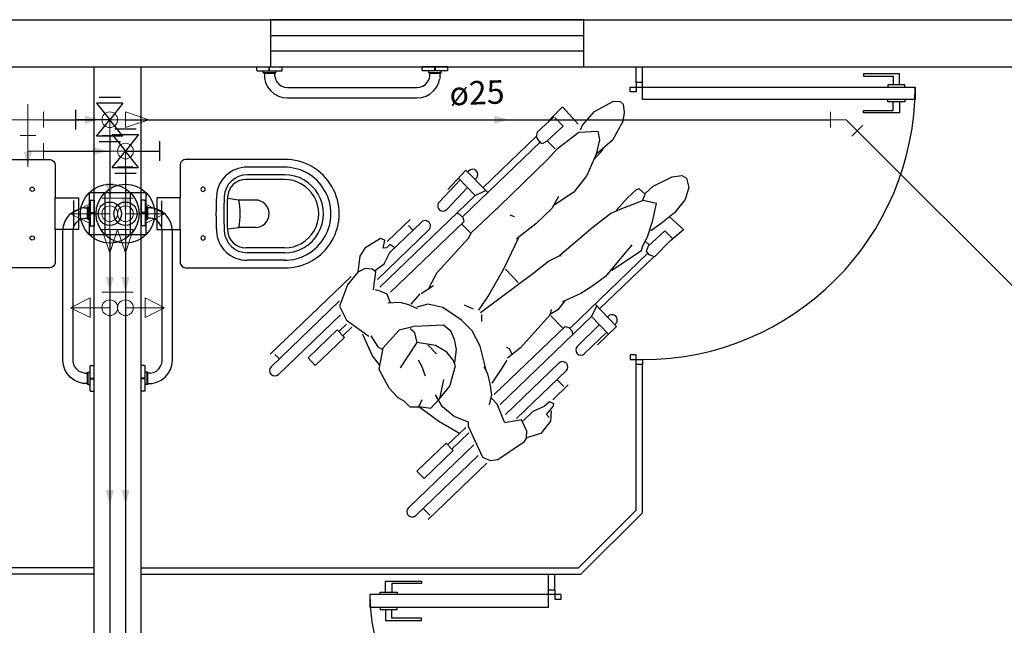
# Model space of a CAD drawing. Units: metres. Extents: x 11900 to 12019, y -821 to -478.
# Drawn here: x 11997 to 12003, y -510 to -506 of the extents above; entities that cross this region are included whole.
import ezdxf

# ---------------------------------------------------------------- set-up
doc = ezdxf.new("R2010")
doc.units = ezdxf.units.M
doc.header["$LTSCALE"] = 2.5
doc.header["$MEASUREMENT"] = 0
doc.layers.get('0').update_dxf_attribs({"linetype": 'CONTINUOUS'})
for name, color, linetype, lineweight in [('AF-Condutos', 5, 'CONTINUOUS', 30), ('AF-Conexões', 8, 'CONTINUOUS', 5), ('AF-Sentido conduto', 250, 'CONTINUOUS', 5), ('AF-Textos conduto', 7, 'CONTINUOUS', 5), ('Nível 1', 7, 'CONTINUOUS', 5)]:
    doc.layers.add(name, color=color, linetype=linetype, lineweight=lineweight)
for name, color, linetype in [('esquadrias', 5, 'CONTINUOUS'), ('Layout-int', 1, 'CONTINUOUS'), ('Simbolos', 5, 'CONTINUOUS'), ('Simbolos_int', 2, 'CONTINUOUS')]:
    doc.layers.add(name, color=color, linetype=linetype)
doc.styles.add('ARIAL', font='arial.ttf', dxfattribs={"oblique": 15, "height": 200})

msp = doc.modelspace()

# ---------------------------------------------------------------- hatches: boundary and pattern name
at = {"layer": 'AF-Sentido conduto', "linetype": 'Continuous'}
for points in [[(11997.53324, -507.06825), (11997.43664, -507.04236), (11997.43664, -507.09413)], [(12000.14436, -507.06825), (12000.04776, -507.04236), (12000.04776, -507.09413)], [(11997.58324, -507.26825), (11997.48664, -507.24236), (11997.48664, -507.29413)], [(11997.07185, -507.36825), (11997.09773, -507.27165), (11997.04597, -507.27165)], [(11997.59462, -507.56825), (11997.62051, -507.47165), (11997.56874, -507.47165)], [(11997.69462, -507.66825), (11997.72051, -507.57165), (11997.66874, -507.57165)], [(11997.59462, -508.16825), (11997.62051, -508.07165), (11997.56874, -508.07165)], [(11997.69462, -508.16825), (11997.72051, -508.07165), (11997.66874, -508.07165)], [(11997.59462, -509.52858), (11997.62051, -509.43198), (11997.56874, -509.43198)], [(11997.69462, -509.52858), (11997.72051, -509.43198), (11997.66874, -509.43198)]]:
    msp.add_hatch(color=256, dxfattribs=at).paths.add_polyline_path(points)

# ---------------------------------------------------------------- linework, layer by layer
at = {"color": 254, "linetype": 'Continuous', "ltscale": 0.1}
for p, q in [((11987.64462, -506.42975), (12004.94462, -506.42975)), ((11990.64462, -506.72975), (12004.64462, -506.72975)), ((11997.49462, -509.92975), (11994.70433, -509.92975)), ((11997.79462, -509.92975), (12000.58492, -509.92975)), ((11997.49462, -509.96975), (11994.68776, -509.96975)), ((11997.79462, -509.96975), (12000.60149, -509.96975))]:
    msp.add_line(p, q, dxfattribs=at)
at = {"color": 254, "ltscale": 0.1}
for p, q in [((11997.49462, -516.02975), (11997.49462, -506.72975)), ((11997.79462, -516.02975), (11997.79462, -506.72975)), ((12000.95462, -506.82975), (12000.95462, -506.72975)), ((12000.99462, -506.82975), (12000.99462, -506.72975)), ((12000.99462, -506.82975), (12000.95462, -506.82975)), ((12000.95462, -509.56005), (12000.95462, -508.62975)), ((12000.99462, -508.62975), (12000.95462, -508.62975)), ((12000.99462, -509.57661), (12000.99462, -508.62975)), ((12000.58492, -509.92975), (12000.95462, -509.56005)), ((12000.60149, -509.96975), (12000.99462, -509.57661)), ((12000.39462, -510.06975), (12000.39462, -509.96975)), ((12000.43462, -510.06975), (12000.43462, -509.96975)), ((12000.39462, -510.06975), (12000.43462, -510.06975))]:
    msp.add_line(p, q, dxfattribs=at)
at = {"color": 254}
for points in [[(11998.61984, -506.42975), (11998.61984, -506.72975), (12000.61984, -506.72975), (12000.61984, -506.42975), (11998.61984, -506.42975)], [(11998.61984, -506.52975), (12000.61984, -506.52975)], [(12000.61984, -506.62975), (11998.61984, -506.62975)], [(12000.48419, -506.98592), (12000.40349, -507.06589)], [(12000.48624, -506.98746), (12000.583, -507.09645)], [(12000.59948, -507.13263), (12000.61167, -507.10396), (12000.68737, -507.01606), (12000.80989, -506.95022), (12000.85256, -506.95184), (12000.87131, -506.96995), (12000.87732, -507.0219), (12000.86932, -507.0792), (12000.8019, -507.1998), (12000.7047, -507.28461)], [(12000.42775, -507.0492), (12000.32288, -507.1474), (12000.31629, -507.17796), (12000.33753, -507.21221)], [(12000.33966, -507.2135), (12000.3559, -507.22107), (12000.38628, -507.20313), (12000.48907, -507.11036), (12000.43504, -507.055)], [(11999.63247, -508.13957), (11999.68359, -508.0425), (11999.88337, -507.82506), (11999.90371, -507.78818), (12000.08144, -507.62107), (12000.39141, -507.31737), (12000.45258, -507.25231), (12000.58833, -507.14803), (12000.70996, -507.14106), (12000.72065, -507.19596), (12000.69815, -507.28778), (12000.63955, -507.42531), (12000.55592, -507.53153), (12000.43091, -507.61414)], [(12000.31912, -507.17205), (11999.97617, -507.50207)], [(11999.84471, -507.68786), (12000.34498, -507.20646)], [(12000.38835, -507.20519), (12000.43797, -507.25411)], [(12000.74251, -507.25918), (12000.68339, -507.32199)], [(11999.86783, -507.38939), (11999.75227, -507.51318)], [(11999.92551, -507.55141), (11999.81946, -507.4412)], [(12000.00623, -507.53331), (11999.8678, -507.38946)], [(11999.8858, -507.39482), (11999.87951, -507.40146)], [(11999.92599, -507.44992), (11999.9345, -507.44093)], [(12000.9957, -507.57953), (12001.01392, -507.53635), (12001.06288, -507.49178), (12001.18335, -507.43276), (12001.24501, -507.42343), (12001.27545, -507.44203), (12001.29025, -507.50101), (12001.26769, -507.57648), (12001.19841, -507.6626), (12001.11446, -507.73066), (12001.0474, -507.7782)], [(11999.83076, -507.45294), (11999.69641, -507.59483)], [(11999.74511, -507.64094), (11999.87704, -507.50161)], [(11999.92549, -507.55139), (11999.31757, -508.13639)], [(11999.92627, -507.55146), (11999.99195, -507.52022)], [(12000.45804, -507.55741), (12000.41501, -507.63422), (12000.31264, -507.73314), (12000.18797, -507.83093)], [(12001.01095, -507.5434), (12000.97293, -507.50843), (12000.95418, -507.51477), (12000.89947, -507.56593), (12000.82631, -507.64784)], [(12000.79863, -508.02852), (12000.98876, -507.90287), (12000.99454, -507.88064), (12001.0288, -507.80865), (12001.05774, -507.71856), (12001.08367, -507.60218), (12000.99792, -507.58467), (12000.84886, -507.64148), (12000.79166, -507.6662), (12000.67914, -507.7548), (12000.4667, -507.93411), (12000.47562, -507.93689)], [(11999.38628, -508.16892), (11999.85596, -507.71694), (11999.84941, -507.6944), (11999.82896, -507.67314), (11999.80668, -507.66573)], [(12000.14706, -507.67463), (12000.17574, -507.68681)], [(12001.17415, -507.8403), (12001.25601, -507.76879), (12001.16766, -507.68753)], [(11999.51236, -507.70425), (11999.36526, -507.8458)], [(11999.38328, -507.91415), (11999.58312, -507.72185)], [(11999.53052, -507.77497), (11999.5001, -507.74336)], [(11999.89592, -507.79135), (11999.84007, -507.73186)], [(11999.63094, -507.77154), (11999.30294, -508.08717)], [(12001.17576, -507.83652), (12001.07156, -507.94372), (12001.03736, -507.93135), (12001.02092, -507.90686), (12001.03367, -507.87409), (12001.1377, -507.77733), (12001.18781, -507.82755)], [(11999.41267, -507.88519), (11999.38109, -507.86539), (11999.35969, -507.8868), (11999.33888, -507.88753), (11999.34924, -507.83607), (11999.32291, -507.82622), (11999.22196, -507.88742), (11999.19001, -507.93884), (11999.17805, -508.04115)], [(12000.20342, -507.82151), (12000.10665, -508.02249), (12000.01365, -508.18642), (11999.9485, -508.2848)], [(12000.92728, -507.86624), (12000.75785, -508.06956), (12000.67038, -508.13295), (12000.60097, -508.17817), (12000.48425, -508.22996)], [(12001.01489, -507.84727), (12001.03715, -507.8659)], [(11999.2829, -508.03237), (11999.34562, -507.98745), (11999.3845, -507.91176)], [(11999.96003, -508.29865), (12000.30191, -508.04409), (12000.39345, -507.97192), (12000.4667, -507.93411)], [(12000.52996, -508.39997), (12001.03023, -507.91856)], [(12001.06362, -507.94572), (12000.72066, -508.27574)], [(11999.13417, -508.06817), (11998.61886, -508.56406)], [(11999.27834, -508.15363), (11999.29208, -508.03973), (11999.26879, -508.02325), (11999.22474, -508.0188), (11999.17805, -508.04115), (11999.11109, -508.12143), (11999.06009, -508.25834), (11999.10537, -508.34879), (11999.24711, -508.44887)], [(12000.20101, -508.10811), (12000.11951, -508.02245)], [(11999.58173, -508.17782), (11999.66105, -508.12615)], [(11999.38555, -508.23921), (11999.36434, -508.182), (11999.31927, -508.16169), (11999.2912, -508.15359)], [(11999.51824, -508.24523), (11999.57531, -508.1796)], [(11998.62416, -508.64464), (11999.05846, -508.22671)], [(11999.55749, -508.27608), (11999.50247, -508.24937), (11999.44691, -508.23493), (11999.36919, -508.23926)], [(11999.99644, -508.66687), (11999.95739, -508.51387), (11999.908, -508.41584), (11999.83999, -508.34826), (11999.7211, -508.26739), (11999.6246, -508.2449), (11999.55512, -508.26557)], [(11999.85605, -508.25003), (11999.9134, -508.27439)], [(12000.49651, -508.22583), (12000.45343, -508.2809), (12000.40035, -508.31438)], [(12000.66939, -508.32371), (12000.70313, -508.25928)], [(12000.6906, -508.2445), (12000.82903, -508.38836), (12000.70618, -508.50491)], [(11999.06744, -508.31379), (11998.67198, -508.69433)], [(11999.96729, -508.31165), (11999.96595, -508.35663)], [(12000.41076, -508.27928), (12000.40211, -508.31612), (12000.21516, -508.52534), (12000.13354, -508.59105)], [(12000.48441, -508.39579), (12000.40972, -508.32044)], [(12000.77259, -508.32631), (12000.77696, -508.3221)], [(11999.05648, -508.41919), (11999.10512, -508.37238)], [(11999.79561, -508.61821), (11999.80755, -508.5357), (11999.7942, -508.47145), (11999.77139, -508.41819), (11999.72529, -508.37904), (11999.5372, -508.38838), (11999.44117, -508.41191), (11999.33706, -508.52693), (11999.31117, -508.65997), (11999.37583, -508.77957), (11999.43227, -508.84149), (11999.47013, -508.8625), (11999.50917, -508.90189), (11999.58076, -508.90167), (11999.64434, -508.90951), (11999.69603, -508.85309), (11999.76444, -508.76814), (11999.79984, -508.64019), (11999.78657, -508.60224), (11999.7455, -508.55123), (11999.67378, -508.51054), (11999.55683, -508.49045), (11999.54218, -508.42951), (11999.51228, -508.40397)], [(12000.66943, -508.32449), (12000.08579, -508.88612)], [(12000.57848, -508.5131), (12000.71675, -508.38005)], [(12000.66942, -508.32447), (12000.77773, -508.43703)], [(12000.82347, -508.37043), (12000.81688, -508.37677)], [(11999.08215, -508.4481), (11999.13919, -508.39321)], [(11999.31651, -508.63251), (11999.27205, -508.57503), (11999.21027, -508.44021)], [(11999.25976, -508.44793), (11999.3046, -508.51765), (11999.33535, -508.5357)], [(12000.04864, -508.82322), (12000.50133, -508.3876), (12000.52361, -508.39502), (12000.54407, -508.41627), (12000.55062, -508.43882)], [(12000.76645, -508.4253), (12000.62499, -508.56143)], [(11999.55405, -508.49108), (11999.44776, -508.65256)], [(11999.67979, -508.56166), (11999.62526, -508.50419)], [(11998.64882, -508.56622), (11998.67482, -508.59324)], [(12000.16152, -508.56642), (12000.14788, -508.53221), (12000.12924, -508.52152)], [(11999.6091, -508.70456), (11999.58506, -508.64085), (11999.56531, -508.60337)], [(12000.12949, -508.60334), (12000.09227, -508.66073), (12000.03176, -508.75092)], [(12000.11905, -508.94985), (12000.45955, -508.62219)], [(12000.01758, -508.8883), (12000.03199, -508.82456), (12000.02301, -508.75504), (12000.00644, -508.68963), (11999.9841, -508.64645)], [(12000.50737, -508.67188), (12000.19115, -508.97617)], [(11999.72501, -508.7259), (11999.70173, -508.84005)], [(12000.51968, -508.76076), (12000.42114, -508.85559)], [(12000.49151, -508.77083), (12000.45203, -508.7298)], [(12000.41114, -508.9263), (12000.40665, -508.99232), (12000.34553, -509.07024), (12000.25503, -509.09915), (12000.23467, -509.12785), (12000.07196, -509.23882), (12000.02464, -509.24539), (11999.97548, -509.2245), (11999.88301, -509.02723), (11999.88292, -508.99918), (11999.79337, -508.96358), (11999.71898, -508.9015), (11999.67374, -508.82391)], [(11999.56991, -508.89653), (11999.58791, -508.85343)], [(12000.11467, -508.99874), (12000.06666, -508.88347), (12000.02978, -508.8455)], [(12000.39826, -508.96823), (12000.38139, -508.94971), (12000.42478, -508.89898), (12000.42781, -508.88287), (12000.40159, -508.8696), (12000.36731, -508.89783), (12000.29507, -508.92972), (12000.22902, -508.9953)], [(11999.82632, -509.07031), (11999.69472, -508.99509), (11999.56695, -508.90171)], [(12000.25399, -509.09573), (12000.25536, -509.05692), (12000.22194, -508.98458), (12000.11403, -509.00349)], [(11999.75193, -509.1419), (11999.86612, -509.03201)], [(11999.7776, -509.17081), (11999.88563, -509.06686)], [(11999.5006, -509.54498), (11999.91755, -509.14376)], [(11999.94594, -509.21214), (11999.54842, -509.59467)], [(12000.00112, -509.25976), (11999.62618, -509.62057)], [(11999.63657, -509.59353), (11999.59709, -509.5525)]]:
    msp.add_lwpolyline(points, dxfattribs=at)
at = {"color": 254, "linetype": 'Continuous'}
for points in [[(11998.53307, -506.72975), (11998.69553, -506.72975)], [(11998.53307, -506.75209), (11998.53307, -506.72975)], [(11998.61126, -506.75615), (11998.61126, -506.72975)], [(11998.61126, -506.73581), (11998.6143, -506.73581)], [(11998.6143, -506.75615), (11998.6143, -506.72975)], [(11998.69553, -506.75209), (11998.69553, -506.72975)], [(11999.75097, -506.72975), (11999.58851, -506.72975)], [(11999.58851, -506.75209), (11999.58851, -506.72975)], [(11999.66974, -506.75615), (11999.66974, -506.72975)], [(11999.67278, -506.73581), (11999.66974, -506.73581)], [(11999.67278, -506.75615), (11999.67278, -506.72975)], [(11999.75097, -506.75209), (11999.75097, -506.72975)], [(11998.53307, -506.75209), (11998.53362, -506.75412)], [(11998.53362, -506.75412), (11998.5351, -506.75561)], [(11998.5351, -506.75561), (11998.53713, -506.75615)], [(11998.53713, -506.75615), (11998.61126, -506.75615)], [(11998.57422, -506.76789), (11998.57422, -506.75615)], [(11998.57422, -506.76789), (11998.65382, -506.76789)], [(11998.57422, -506.76789), (11998.57477, -506.76994)], [(11998.57477, -506.76994), (11998.57623, -506.7714)], [(11998.57623, -506.7714), (11998.57828, -506.77195)], [(11998.57828, -506.77195), (11998.64976, -506.77195)], [(11998.58098, -506.77195), (11998.58198, -506.80106)], [(11998.58198, -506.80106), (11998.58888, -506.82994)], [(11998.6143, -506.75615), (11998.69147, -506.75615)], [(11998.6469, -506.79039), (11998.64694, -506.77195)], [(11998.6469, -506.79039), (11998.65138, -506.80928)], [(11998.64976, -506.77195), (11998.65181, -506.7714)], [(11998.65138, -506.80928), (11998.66085, -506.8274)], [(11998.65181, -506.7714), (11998.65327, -506.76994)], [(11998.65327, -506.76994), (11998.65382, -506.76789)], [(11998.65382, -506.76789), (11998.65382, -506.75615)], [(11998.69147, -506.75615), (11998.6935, -506.75561)], [(11998.6935, -506.75561), (11998.69499, -506.75412)], [(11998.69499, -506.75412), (11998.69553, -506.75209)], [(11999.58905, -506.75412), (11999.58851, -506.75209)], [(11999.59054, -506.75561), (11999.58905, -506.75412)], [(11999.59257, -506.75615), (11999.59054, -506.75561)], [(11999.66974, -506.75615), (11999.59257, -506.75615)], [(11999.63022, -506.76789), (11999.63022, -506.75615)], [(11999.63022, -506.76789), (11999.70982, -506.76789)], [(11999.63022, -506.76789), (11999.63077, -506.76994)], [(11999.63062, -506.81448), (11999.63535, -506.80201)], [(11999.63077, -506.76994), (11999.63223, -506.7714)], [(11999.63223, -506.7714), (11999.63428, -506.77195)], [(11999.63428, -506.77195), (11999.70576, -506.77195)], [(11999.63535, -506.80201), (11999.63714, -506.79039)], [(11999.63714, -506.79039), (11999.6371, -506.77195)], [(11999.74691, -506.75615), (11999.67278, -506.75615)], [(11999.69516, -506.82994), (11999.69978, -506.81064)], [(11999.70233, -506.7935), (11999.69978, -506.81064)], [(11999.70233, -506.7935), (11999.70306, -506.77195)], [(11999.70576, -506.77195), (11999.70781, -506.7714)], [(11999.70781, -506.7714), (11999.70927, -506.76994)], [(11999.70927, -506.76994), (11999.70982, -506.76789)], [(11999.70982, -506.76789), (11999.70982, -506.75615)], [(11999.74894, -506.75561), (11999.74691, -506.75615)], [(11999.75043, -506.75412), (11999.74894, -506.75561)], [(11999.75097, -506.75209), (11999.75043, -506.75412)], [(11998.58888, -506.82994), (11998.6019, -506.85755)], [(11998.6019, -506.85755), (11998.62075, -506.88232)], [(11998.66085, -506.8274), (11998.67483, -506.8429)], [(11998.67483, -506.8429), (11998.69177, -506.8542)], [(11998.69177, -506.8542), (11998.70991, -506.86073)], [(11998.70991, -506.86073), (11998.72825, -506.86283)], [(11998.72825, -506.86283), (11999.55579, -506.86283)], [(11999.55579, -506.86283), (11999.57414, -506.86073)], [(11999.57414, -506.86073), (11999.59228, -506.8542)], [(11999.59228, -506.8542), (11999.60921, -506.8429)], [(11999.60921, -506.8429), (11999.62319, -506.8274)], [(11999.62319, -506.8274), (11999.63062, -506.81448)], [(11999.6633, -506.88232), (11999.68214, -506.85755)], [(11999.68214, -506.85755), (11999.69516, -506.82994)], [(11998.62075, -506.88232), (11998.64432, -506.9026)], [(11998.64432, -506.9026), (11998.67103, -506.91726)], [(11998.67103, -506.91726), (11998.69934, -506.92596)], [(11998.69934, -506.92596), (11998.72825, -506.92883)], [(11998.72825, -506.92883), (11999.55579, -506.92883)], [(11999.55579, -506.92883), (11999.5847, -506.92596)], [(11999.5847, -506.92596), (11999.61301, -506.91726)], [(11999.61301, -506.91726), (11999.63972, -506.9026)], [(11999.63972, -506.9026), (11999.6633, -506.88232)], [(11997.43087, -507.63104), (11997.41374, -507.63359)], [(11997.43087, -507.63104), (11997.45242, -507.6303)], [(11997.45242, -507.62761), (11997.45297, -507.62556)], [(11997.45242, -507.69909), (11997.45242, -507.62761)], [(11997.45297, -507.62556), (11997.45443, -507.6241)], [(11997.45443, -507.6241), (11997.45648, -507.62354)], [(11997.45648, -507.70315), (11997.45648, -507.62354)], [(11997.45648, -507.62354), (11997.46822, -507.62354)], [(11997.46877, -507.58443), (11997.46822, -507.58646)], [(11997.46822, -507.58646), (11997.46822, -507.66058)], [(11997.47025, -507.58294), (11997.46877, -507.58443)], [(11997.47228, -507.5824), (11997.47025, -507.58294)], [(11997.47228, -507.5824), (11997.49462, -507.5824)], [(11997.49462, -507.5824), (11997.49462, -507.74486)], [(11997.79462, -507.5824), (11997.79462, -507.74486)], [(11997.81696, -507.5824), (11997.79462, -507.5824)], [(11997.81696, -507.5824), (11997.81899, -507.58294)], [(11997.81899, -507.58294), (11997.82048, -507.58443)], [(11997.82048, -507.58443), (11997.82102, -507.58646)], [(11997.82102, -507.58646), (11997.82102, -507.66058)], [(11997.83276, -507.62354), (11997.82102, -507.62354)], [(11997.83276, -507.70315), (11997.83276, -507.62354)], [(11997.83481, -507.6241), (11997.83276, -507.62354)], [(11997.83627, -507.62556), (11997.83481, -507.6241)], [(11997.83683, -507.62761), (11997.83627, -507.62556)], [(11997.83683, -507.69909), (11997.83683, -507.62761)], [(11997.85837, -507.63104), (11997.83683, -507.6303)], [(11997.85837, -507.63104), (11997.87551, -507.63359)], [(11997.30711, -507.72035), (11997.32178, -507.69365)], [(11997.32178, -507.69365), (11997.34206, -507.67007)], [(11997.34206, -507.67007), (11997.36682, -507.65123)], [(11997.36682, -507.65123), (11997.39443, -507.63821)], [(11997.39443, -507.63821), (11997.41374, -507.63359)], [(11997.46822, -507.66058), (11997.49462, -507.66058)], [(11997.46822, -507.66363), (11997.46822, -507.7408)], [(11997.46822, -507.66363), (11997.49462, -507.66363)], [(11997.48857, -507.66058), (11997.48857, -507.66363)], [(11997.82102, -507.66058), (11997.79462, -507.66058)], [(11997.82102, -507.66363), (11997.79462, -507.66363)], [(11997.80068, -507.66058), (11997.80068, -507.66363)], [(11997.82102, -507.66363), (11997.82102, -507.7408)], [(11997.89482, -507.63821), (11997.87551, -507.63359)], [(11997.92243, -507.65123), (11997.89482, -507.63821)], [(11997.94719, -507.67007), (11997.92243, -507.65123)], [(11997.96747, -507.69365), (11997.94719, -507.67007)], [(11997.98213, -507.72035), (11997.96747, -507.69365)], [(11997.29554, -507.77758), (11997.29841, -507.74867)], [(11997.29841, -507.74867), (11997.30711, -507.72035)], [(11997.36365, -507.75923), (11997.37018, -507.74109)], [(11997.37018, -507.74109), (11997.38147, -507.72416)], [(11997.38147, -507.72416), (11997.39698, -507.71018)], [(11997.39698, -507.71018), (11997.4099, -507.70275)], [(11997.4099, -507.70275), (11997.42236, -507.69802)], [(11997.42236, -507.69802), (11997.43398, -507.69622)], [(11997.43398, -507.69622), (11997.45242, -507.69627)], [(11997.45297, -507.70114), (11997.45242, -507.69909)], [(11997.45443, -507.7026), (11997.45297, -507.70114)], [(11997.45648, -507.70315), (11997.45443, -507.7026)], [(11997.45648, -507.70315), (11997.46822, -507.70315)], [(11997.46822, -507.7408), (11997.46877, -507.74283)], [(11997.46877, -507.74283), (11997.47025, -507.74432)], [(11997.47025, -507.74432), (11997.47228, -507.74486)], [(11997.47228, -507.74486), (11997.49462, -507.74486)], [(11997.81696, -507.74486), (11997.79462, -507.74486)], [(11997.81899, -507.74432), (11997.81696, -507.74486)], [(11997.82048, -507.74283), (11997.81899, -507.74432)], [(11997.82102, -507.7408), (11997.82048, -507.74283)], [(11997.83276, -507.70315), (11997.82102, -507.70315)], [(11997.83276, -507.70315), (11997.83481, -507.7026)], [(11997.83481, -507.7026), (11997.83627, -507.70114)], [(11997.83627, -507.70114), (11997.83683, -507.69909)], [(11997.85526, -507.69622), (11997.83683, -507.69627)], [(11997.86688, -507.69802), (11997.85526, -507.69622)], [(11997.87935, -507.70275), (11997.86688, -507.69802)], [(11997.89227, -507.71018), (11997.87935, -507.70275)], [(11997.90777, -507.72416), (11997.89227, -507.71018)], [(11997.91907, -507.74109), (11997.90777, -507.72416)], [(11997.9256, -507.75923), (11997.91907, -507.74109)], [(11997.99083, -507.74867), (11997.98213, -507.72035)], [(11997.9937, -507.77758), (11997.99083, -507.74867)], [(11997.29554, -508.60512), (11997.29554, -507.77758)], [(11997.36154, -507.77758), (11997.36365, -507.75923)], [(11997.36154, -508.60512), (11997.36154, -507.77758)], [(11997.9277, -507.77758), (11997.9256, -507.75923)], [(11997.9277, -508.60512), (11997.9277, -507.77758)], [(11997.9937, -508.60512), (11997.9937, -507.77758)], [(11997.29841, -508.63403), (11997.29554, -508.60512)], [(11997.30711, -508.66234), (11997.29841, -508.63403)], [(11997.36365, -508.62346), (11997.36154, -508.60512)], [(11997.37018, -508.6416), (11997.36365, -508.62346)], [(11997.91907, -508.6416), (11997.9256, -508.62346)], [(11997.9256, -508.62346), (11997.9277, -508.60512)], [(11997.98213, -508.66234), (11997.99083, -508.63403)], [(11997.99083, -508.63403), (11997.9937, -508.60512)], [(11997.32178, -508.68905), (11997.30711, -508.66234)], [(11997.34206, -508.71262), (11997.32178, -508.68905)], [(11997.38147, -508.65854), (11997.37018, -508.6416)], [(11997.39698, -508.67252), (11997.38147, -508.65854)], [(11997.41509, -508.68198), (11997.39698, -508.67252)], [(11997.43398, -508.68647), (11997.41509, -508.68198)], [(11997.43398, -508.68647), (11997.45242, -508.68642)], [(11997.45242, -508.68361), (11997.45297, -508.68156)], [(11997.45242, -508.75509), (11997.45242, -508.68361)], [(11997.45297, -508.68156), (11997.45443, -508.6801)], [(11997.45443, -508.6801), (11997.45648, -508.67954)], [(11997.45648, -508.75915), (11997.45648, -508.67954)], [(11997.45648, -508.67954), (11997.46822, -508.67954)], [(11997.46822, -508.6419), (11997.46877, -508.63986)], [(11997.46822, -508.71906), (11997.46822, -508.6419)], [(11997.46877, -508.63986), (11997.47025, -508.63838)], [(11997.47025, -508.63838), (11997.47228, -508.63783)], [(11997.47228, -508.63783), (11997.49462, -508.63783)], [(11997.49462, -508.8003), (11997.49462, -508.63783)], [(11997.79462, -508.8003), (11997.79462, -508.63783)], [(11997.81696, -508.63783), (11997.79462, -508.63783)], [(11997.81899, -508.63838), (11997.81696, -508.63783)], [(11997.82048, -508.63986), (11997.81899, -508.63838)], [(11997.82102, -508.6419), (11997.82048, -508.63986)], [(11997.82102, -508.71906), (11997.82102, -508.6419)], [(11997.83276, -508.67954), (11997.82102, -508.67954)], [(11997.83276, -508.75915), (11997.83276, -508.67954)], [(11997.83481, -508.6801), (11997.83276, -508.67954)], [(11997.83627, -508.68156), (11997.83481, -508.6801)], [(11997.83683, -508.68361), (11997.83627, -508.68156)], [(11997.83683, -508.75509), (11997.83683, -508.68361)], [(11997.85526, -508.68647), (11997.83683, -508.68642)], [(11997.85526, -508.68647), (11997.87416, -508.68198)], [(11997.87416, -508.68198), (11997.89227, -508.67252)], [(11997.89227, -508.67252), (11997.90777, -508.65854)], [(11997.90777, -508.65854), (11997.91907, -508.6416)], [(11997.94719, -508.71262), (11997.96747, -508.68905)], [(11997.96747, -508.68905), (11997.98213, -508.66234)], [(11997.36682, -508.73146), (11997.34206, -508.71262)], [(11997.39443, -508.74448), (11997.36682, -508.73146)], [(11997.42331, -508.75139), (11997.39443, -508.74448)], [(11997.45242, -508.75239), (11997.42331, -508.75139)], [(11997.45297, -508.75714), (11997.45242, -508.75509)], [(11997.45443, -508.7586), (11997.45297, -508.75714)], [(11997.45648, -508.75915), (11997.45443, -508.7586)], [(11997.45648, -508.75915), (11997.46822, -508.75915)], [(11997.46822, -508.71906), (11997.49462, -508.71906)], [(11997.46822, -508.79623), (11997.46822, -508.72211)], [(11997.46822, -508.72211), (11997.49462, -508.72211)], [(11997.48857, -508.72211), (11997.48857, -508.71906)], [(11997.82102, -508.71906), (11997.79462, -508.71906)], [(11997.82102, -508.72211), (11997.79462, -508.72211)], [(11997.80068, -508.72211), (11997.80068, -508.71906)], [(11997.82102, -508.79623), (11997.82102, -508.72211)], [(11997.83276, -508.75915), (11997.82102, -508.75915)], [(11997.83276, -508.75915), (11997.83481, -508.7586)], [(11997.83481, -508.7586), (11997.83627, -508.75714)], [(11997.83627, -508.75714), (11997.83683, -508.75509)], [(11997.83683, -508.75239), (11997.86593, -508.75139)], [(11997.86593, -508.75139), (11997.89482, -508.74448)], [(11997.89482, -508.74448), (11997.92243, -508.73146)], [(11997.92243, -508.73146), (11997.94719, -508.71262)], [(11997.46877, -508.79826), (11997.46822, -508.79623)], [(11997.47025, -508.79975), (11997.46877, -508.79826)], [(11997.47228, -508.8003), (11997.47025, -508.79975)], [(11997.47228, -508.8003), (11997.49462, -508.8003)], [(11997.81696, -508.8003), (11997.79462, -508.8003)], [(11997.81696, -508.8003), (11997.81899, -508.79975)], [(11997.81899, -508.79975), (11997.82048, -508.79826)], [(11997.82048, -508.79826), (11997.82102, -508.79623)]]:
    msp.add_lwpolyline(points, dxfattribs=at)
at = {"color": 254}
for points in [[(11997.2067, -507.32212, -0.467984), (11997.24599, -507.36141), (11997.24599, -507.36141), (11997.24599, -507.56793), (11997.39375, -507.56793), (11997.39375, -507.76857), (11997.24599, -507.76857), (11997.24599, -507.97509, -0.4416654), (11997.2067, -508.01438), (11997.2067, -508.01438), (11996.57988, -508.01438, -1.0087113), (11996.57988, -507.32212), (11996.57988, -507.32212), (11997.2067, -507.32212)], [(11998.08254, -507.32212, 0.467984), (11998.04325, -507.36141), (11998.04325, -507.36141), (11998.04325, -507.56793), (11997.89549, -507.56793), (11997.89549, -507.76857), (11998.04325, -507.76857), (11998.04325, -507.97509, 0.4416654), (11998.08254, -508.01438), (11998.08254, -508.01438), (11998.70937, -508.01438, 1.0087113), (11998.70937, -507.32212), (11998.70937, -507.32212), (11998.08254, -507.32212)]]:
    msp.add_lwpolyline(points, format="xyb", dxfattribs=at)
for points in [[(11998.90566, -508.63676), (11999.09149, -508.45793), (11999.04554, -508.41019), (11998.85971, -508.58901)], [(11999.78694, -509.18064), (11999.74099, -509.13289), (11999.55516, -509.31172), (11999.60111, -509.35946)]]:
    msp.add_lwpolyline(points, close=True, dxfattribs=at)
for centre, major_axis, start_param, end_param in [((11999.91015, -507.41788), (0.00064, 0.03353), 3.973467, 7.1150593), ((11999.72076, -507.61788), (-0.03353, 0.00064), 5.544263, 8.6858563), ((11999.60703, -507.74669), (-0.03448, 0.00066), 2.356194, 5.497787), ((12000.80021, -508.34627), (-0.03353, 0.00064), 2.356194, 5.497787), ((12000.60173, -508.53726), (-0.03353, 0.00064), 5.497787, 8.6393793), ((12000.48346, -508.64703), (0.00066, 0.03448), 3.926991, 7.0685833), ((11998.64807, -508.66949), (-0.03448, 0.00066), 5.497787, 8.6393793), ((11999.52451, -509.56983), (-0.03448, 0.00066), 5.497787, 8.6393793)]:
    msp.add_ellipse(centre, major_axis=major_axis, ratio=1, start_param=start_param, end_param=end_param, dxfattribs=at)
at = {"layer": 'AF-Condutos'}
for p, q in [((11997.17185, -507.06825), (11997.49462, -507.06825)), ((11997.69462, -507.06825), (12002.19409, -507.06825)), ((11997.59462, -507.16825), (11997.59462, -507.56825)), ((12002.3648, -507.13896), (12004.67391, -509.44807)), ((11997.17185, -507.26825), (11997.59462, -507.26825)), ((11997.69462, -507.36825), (11997.69462, -507.56825)), ((11997.59462, -507.76825), (11997.59462, -510.8889)), ((11997.59462, -507.76825), (11997.59462, -508.16825)), ((11997.69462, -507.76825), (11997.69462, -510.8889)), ((11997.69462, -507.76825), (11997.69462, -508.16825))]:
    msp.add_line(p, q, dxfattribs=at)
at = {"layer": 'AF-Conexões'}
for p, q in [((11997.17185, -507.01825), (11997.17185, -507.11825)), ((11997.49462, -507.11825), (11997.49462, -507.01825)), ((11997.69462, -507.01825), (11997.69462, -507.11825)), ((11997.84462, -507.06825), (11997.69462, -507.01825)), ((12002.19409, -507.11825), (12002.19409, -507.01825)), ((11997.07185, -507.06825), (11996.97185, -507.06825)), ((11997.07185, -507.06825), (11997.17185, -507.06825)), ((11997.07185, -507.06825), (11997.07185, -507.16825)), ((11997.59462, -507.06825), (11997.49462, -507.06825)), ((11997.59462, -507.06825), (11997.69462, -507.06825)), ((11997.59462, -507.06825), (11997.59462, -507.16825)), ((11997.84462, -507.06825), (11997.69462, -507.11825)), ((12002.29409, -507.06825), (12002.19409, -507.06825)), ((12002.29409, -507.06825), (12002.3648, -507.13896)), ((12002.40015, -507.1036), (12002.32944, -507.17431)), ((11997.12185, -507.16825), (11997.02185, -507.16825)), ((11997.02185, -507.16825), (11997.12185, -507.16825)), ((11997.07185, -507.26825), (11997.07185, -507.16825)), ((11997.64462, -507.16825), (11997.54462, -507.16825)), ((11997.17185, -507.21825), (11997.17185, -507.31825)), ((11997.59462, -507.31825), (11997.59462, -507.21825)), ((11997.07185, -507.26825), (11997.17185, -507.26825)), ((11997.69462, -507.26825), (11997.59462, -507.26825)), ((11997.69462, -507.26825), (11997.69462, -507.36825)), ((11997.74462, -507.36825), (11997.64462, -507.36825)), ((11997.54462, -507.56825), (11997.64462, -507.56825)), ((11997.59462, -507.66825), (11997.59462, -507.56825)), ((11997.64462, -507.56825), (11997.74462, -507.56825)), ((11997.69462, -507.66825), (11997.69462, -507.56825)), ((11997.46962, -507.60575), (11997.34462, -507.66825)), ((11997.46962, -507.73075), (11997.46962, -507.60575)), ((11997.94462, -507.66825), (11997.81962, -507.60575)), ((11997.81962, -507.60575), (11997.81962, -507.73075)), ((11997.59462, -507.66825), (11997.34462, -507.66825)), ((11997.34462, -507.66825), (11997.46962, -507.73075)), ((11997.59462, -507.66825), (11997.59462, -507.76825)), ((11997.59462, -507.66825), (11997.59462, -507.76825)), ((11997.69462, -507.66825), (11997.69462, -507.76825)), ((11997.69462, -507.66825), (11997.69462, -507.76825)), ((11997.69462, -507.66825), (11997.94462, -507.66825)), ((11997.81962, -507.73075), (11997.94462, -507.66825)), ((11997.64462, -507.76825), (11997.54462, -507.76825)), ((11997.59462, -507.91825), (11997.54462, -507.76825)), ((11997.64462, -507.76825), (11997.54462, -507.76825)), ((11997.59462, -507.91825), (11997.54462, -507.76825)), ((11997.59462, -507.91825), (11997.64462, -507.76825)), ((11997.59462, -507.91825), (11997.64462, -507.76825)), ((11997.74462, -507.76825), (11997.64462, -507.76825)), ((11997.69462, -507.91825), (11997.64462, -507.76825)), ((11997.74462, -507.76825), (11997.64462, -507.76825)), ((11997.69462, -507.91825), (11997.64462, -507.76825)), ((11997.69462, -507.91825), (11997.74462, -507.76825)), ((11997.69462, -507.91825), (11997.74462, -507.76825)), ((11997.54462, -508.16825), (11997.64462, -508.16825)), ((11997.59462, -508.26825), (11997.59462, -508.16825)), ((11997.64462, -508.16825), (11997.74462, -508.16825)), ((11997.69462, -508.26825), (11997.69462, -508.16825)), ((11997.46962, -508.20575), (11997.34462, -508.26825)), ((11997.46962, -508.33075), (11997.46962, -508.20575)), ((11997.94462, -508.26825), (11997.81962, -508.20575)), ((11997.81962, -508.20575), (11997.81962, -508.33075)), ((11997.59462, -508.26825), (11997.34462, -508.26825)), ((11997.34462, -508.26825), (11997.46962, -508.33075)), ((11997.69462, -508.26825), (11997.94462, -508.26825)), ((11997.81962, -508.33075), (11997.94462, -508.26825))]:
    msp.add_line(p, q, dxfattribs=at)
for centre in [(11997.59462, -507.06825), (11997.59462, -507.06825), (11997.69462, -507.26825), (11997.69462, -507.26825), (11997.59462, -507.66825), (11997.59462, -507.66825), (11997.59462, -507.66825), (11997.59462, -507.66825), (11997.69462, -507.66825), (11997.69462, -507.66825), (11997.69462, -507.66825), (11997.69462, -507.66825), (11997.59462, -508.26825), (11997.59462, -508.26825), (11997.69462, -508.26825), (11997.69462, -508.26825)]:
    msp.add_circle(centre, 0.05, dxfattribs=at)
at = {"layer": 'AF-Sentido conduto'}
for points in [[(11997.07185, -506.96825), (11997.07185, -507.36825)], [(11997.13324, -507.06825), (11997.53324, -507.06825)], [(11999.74436, -507.06825), (12000.14436, -507.06825)], [(11997.59462, -507.16825), (11997.59462, -507.56825)], [(11997.18324, -507.26825), (11997.58324, -507.26825)], [(11997.69462, -507.26825), (11997.69462, -507.66825)], [(11997.59462, -507.76825), (11997.59462, -508.16825)], [(11997.69462, -507.76825), (11997.69462, -508.16825)], [(11997.59462, -509.12858), (11997.59462, -509.52858)], [(11997.69462, -509.12858), (11997.69462, -509.52858)]]:
    msp.add_lwpolyline(points, dxfattribs=at)
at = {"layer": 'esquadrias', "color": 254, "ltscale": 0.1}
for p, q in [((12002.63462, -506.77475), (12002.40462, -506.77475)), ((12002.40462, -506.77475), (12002.40462, -506.78975)), ((12002.40462, -506.78975), (12002.59462, -506.78975)), ((12002.59462, -506.78975), (12002.59462, -506.84475)), ((12002.63462, -506.84475), (12002.63462, -506.77475)), ((12000.91462, -506.88975), (12000.91462, -506.85975)), ((12000.91462, -506.85975), (12000.99462, -506.85975)), ((12000.95462, -506.82975), (12000.95462, -506.88975)), ((12000.99462, -506.85975), (12000.99462, -506.82975)), ((12000.99462, -506.85975), (12002.73462, -506.85975)), ((12000.99462, -506.93975), (12000.99462, -506.85975)), ((12002.66962, -506.84475), (12002.55962, -506.84475)), ((12002.55962, -506.84475), (12002.55962, -506.85975)), ((12002.66962, -506.85975), (12002.66962, -506.84475)), ((12002.73462, -506.85975), (12002.73462, -506.93975)), ((12000.95462, -506.88975), (12000.91462, -506.88975)), ((12002.73462, -506.93975), (12000.99462, -506.93975)), ((12002.55962, -506.95475), (12002.55962, -506.93975)), ((12002.66962, -506.93975), (12002.66962, -506.95475)), ((12002.66962, -506.95475), (12002.55962, -506.95475)), ((12002.59462, -507.00975), (12002.59462, -506.95475)), ((12002.63462, -506.95475), (12002.63462, -507.02475)), ((12002.40462, -507.02475), (12002.40462, -507.00975)), ((12002.40462, -507.00975), (12002.59462, -507.00975)), ((12002.63462, -507.02475), (12002.40462, -507.02475)), ((12000.95462, -508.56975), (12000.91462, -508.56975)), ((12000.91462, -508.56975), (12000.91462, -508.59975)), ((12000.95462, -508.62975), (12000.95462, -508.56975)), ((12000.91462, -508.59975), (12000.99462, -508.59975)), ((12000.99462, -508.59975), (12000.99462, -508.62975)), ((11999.35462, -510.08475), (11999.35462, -510.01475)), ((11999.35462, -510.01475), (11999.58462, -510.01475)), ((11999.58462, -510.01475), (11999.58462, -510.02975)), ((11999.58462, -510.02975), (11999.39462, -510.02975)), ((11999.39462, -510.02975), (11999.39462, -510.08475)), ((12000.39462, -510.09975), (12000.39462, -510.06975)), ((12000.43462, -510.06975), (12000.43462, -510.12975)), ((12000.39462, -510.09975), (11999.25462, -510.09975)), ((11999.25462, -510.09975), (11999.25462, -510.17975)), ((11999.31962, -510.09975), (11999.31962, -510.08475)), ((11999.31962, -510.08475), (11999.42962, -510.08475)), ((11999.42962, -510.08475), (11999.42962, -510.09975)), ((12000.47462, -510.09975), (12000.39462, -510.09975)), ((12000.39462, -510.17975), (12000.39462, -510.09975)), ((12000.43462, -510.12975), (12000.47462, -510.12975)), ((12000.47462, -510.12975), (12000.47462, -510.09975)), ((11999.25462, -510.17975), (12000.39462, -510.17975)), ((11999.31962, -510.17975), (11999.31962, -510.19475)), ((11999.31962, -510.19475), (11999.42962, -510.19475)), ((11999.35462, -510.19475), (11999.35462, -510.26475)), ((11999.39462, -510.24975), (11999.39462, -510.19475)), ((11999.42962, -510.19475), (11999.42962, -510.17975)), ((11999.35462, -510.26475), (11999.58462, -510.26475)), ((11999.58462, -510.24975), (11999.39462, -510.24975)), ((11999.58462, -510.26475), (11999.58462, -510.24975))]:
    msp.add_line(p, q, dxfattribs=at)
for centre, radius, start, end in [((12000.99462, -506.85975), 1.74, 270, 0), ((12000.39462, -510.09975), 1.14, 180, 270)]:
    msp.add_arc(centre, radius, start, end, dxfattribs=at)
at = {"layer": 'Layout-int', "color": 254, "linetype": 'Continuous'}
for points in [[(11998.47082, -507.37101, 0.4007363), (11998.27527, -507.55773), (11998.27527, -507.55773)], [(11998.70677, -507.96549, 1.0056413), (11998.70677, -507.37101), (11998.70677, -507.37101)], [(11998.47242, -507.41914, 0.3979474), (11998.32506, -507.55853), (11998.32506, -507.55853)], [(11998.70937, -507.91736, 1.0011074), (11998.70882, -507.41914), (11998.70882, -507.41914)], [(11997.08587, -507.51244, -1), (11997.1134, -507.51244), (11997.1134, -507.51244)], [(11998.20338, -507.51244, 1), (11998.17585, -507.51244), (11998.17585, -507.51244)], [(11998.46304, -507.44985, 0.3981516), (11998.34551, -507.56106), (11998.34551, -507.56106)], [(11998.70937, -507.88665, 1.0011828), (11998.70885, -507.44985), (11998.70885, -507.44985)], [(11997.1134, -507.51244, -1), (11997.08587, -507.51244), (11997.08587, -507.51244)], [(11998.17585, -507.51244, 1), (11998.20338, -507.51244), (11998.20338, -507.51244)], [(11998.27527, -507.55773, 0.0274656), (11998.27527, -507.77877), (11998.27527, -507.77877)], [(11998.32506, -507.55853, 0.0279331), (11998.32505, -507.77789), (11998.32505, -507.77789)], [(11998.34551, -507.56106, 0.0275796), (11998.34551, -507.77542), (11998.34551, -507.77542)], [(11998.41849, -507.75563, 0.0889487), (11998.41863, -507.58085), (11998.41863, -507.58085)], [(11998.61105, -507.66785, 0.4147615), (11998.52389, -507.58085), (11998.52389, -507.58085)], [(11998.52377, -507.75565, 0.4178728), (11998.61105, -507.66785), (11998.61105, -507.66785)], [(11997.08587, -507.82326, -1), (11997.1134, -507.82326), (11997.1134, -507.82326)], [(11998.20338, -507.82326, 1), (11998.17585, -507.82326), (11998.17585, -507.82326)], [(11998.27527, -507.77877, 0.4007498), (11998.47082, -507.96549), (11998.47082, -507.96549)], [(11998.32505, -507.77789, 0.3981035), (11998.47245, -507.91736), (11998.47245, -507.91736)], [(11998.34551, -507.77542, 0.3981534), (11998.46304, -507.88665), (11998.46304, -507.88665)], [(11997.1134, -507.82326, -1), (11997.08587, -507.82326), (11997.08587, -507.82326)], [(11998.17585, -507.82326, 1), (11998.20338, -507.82326), (11998.20338, -507.82326)]]:
    msp.add_lwpolyline(points, format="xyb", dxfattribs=at)
for points in [[(11998.71153, -507.37101), (11998.47259, -507.37101)], [(11998.70882, -507.41914), (11998.47245, -507.41914)], [(11998.70885, -507.44985), (11998.46304, -507.44985)], [(11997.24599, -507.76857), (11997.24599, -507.56793)], [(11998.04325, -507.76857), (11998.04325, -507.56793)], [(11998.41863, -507.58085), (11998.34499, -507.57092)], [(11998.52389, -507.58085), (11998.41863, -507.58085)], [(11998.34499, -507.76558), (11998.41849, -507.75563)], [(11998.52377, -507.75565), (11998.41849, -507.75563)], [(11998.70937, -507.88665), (11998.46304, -507.88665)], [(11998.70937, -507.91736), (11998.47245, -507.91736)], [(11998.71153, -507.96549), (11998.47259, -507.96549)]]:
    msp.add_lwpolyline(points, dxfattribs=at)
at = {"layer": 'Nível 1', "color": 254}
for p, q in [((11997.07185, -507.26825), (11997.07185, -507.06825)), ((11997.69462, -507.26825), (11997.07185, -507.26825)), ((11997.59462, -508.26825), (11997.49462, -508.26825))]:
    msp.add_line(p, q, dxfattribs=at)
at = {"layer": 'Simbolos'}
for p, q in [((11997.51062, -506.96305), (11997.59446, -507.06805)), ((11997.67862, -506.96305), (11997.51062, -506.96305)), ((11997.67862, -506.96305), (11997.59446, -507.06805)), ((11997.37486, -507.00505), (11997.37486, -507.13105)), ((11997.59446, -507.06805), (11997.37486, -507.06805)), ((11997.51062, -507.17305), (11997.59478, -507.06805)), ((11997.67862, -507.17305), (11997.59446, -507.06805)), ((11997.67862, -507.17305), (11997.51062, -507.17305)), ((11997.61062, -507.16345), (11997.69478, -507.26845)), ((11997.61062, -507.16345), (11997.77862, -507.16345)), ((11997.77862, -507.16345), (11997.69446, -507.26845)), ((11997.91438, -507.33145), (11997.91438, -507.20545)), ((11997.61062, -507.37345), (11997.69478, -507.26845)), ((11997.77862, -507.37345), (11997.69478, -507.26845)), ((11997.69478, -507.26845), (11997.91438, -507.26845)), ((11997.61062, -507.37345), (11997.77862, -507.37345)), ((11997.46184, -507.53554), (11997.46184, -507.80095)), ((11997.72741, -507.53554), (11997.46184, -507.53554)), ((11997.82741, -507.53554), (11997.56184, -507.53554)), ((11997.56184, -507.53554), (11997.56184, -507.80095)), ((11997.72741, -507.80095), (11997.72741, -507.53554)), ((11997.82741, -507.80095), (11997.82741, -507.53554)), ((11997.46184, -507.80095), (11997.72741, -507.80095)), ((11997.56184, -507.80095), (11997.82741, -507.80095))]:
    msp.add_line(p, q, dxfattribs=at)
for centre, radius in [((11997.59462, -507.66825), 0.18779), ((11997.69462, -507.66825), 0.18779), ((11997.59462, -507.66825), 0.07447), ((11997.69462, -507.66825), 0.07447)]:
    msp.add_circle(centre, radius, dxfattribs=at)
at = {"layer": 'Simbolos_int'}
for p, q in [((11997.66182, -506.92665), (11997.52742, -506.92665)), ((11997.62742, -507.12705), (11997.76182, -507.12705)), ((11997.66182, -507.20945), (11997.52742, -507.20945)), ((11997.62742, -507.40985), (11997.76182, -507.40985)), ((11997.36462, -507.75066), (11997.36462, -507.58371)), ((11997.46462, -507.58584), (11997.46462, -507.75278)), ((11997.82462, -507.75066), (11997.82462, -507.58371)), ((11997.92462, -507.58584), (11997.92462, -507.75278))]:
    msp.add_line(p, q, dxfattribs=at)

# ---------------------------------------------------------------- texts
at = {"layer": 'AF-Textos conduto', "insert": (11999.94244, -507.01778), "char_height": 0.15, "width": 0.7237207, "attachment_point": 8, "rotation": 2.173192, "line_spacing_factor": 0.6, "style": 'ARIAL'}
msp.add_mtext('ø25', dxfattribs=at)

doc.saveas('drawing.dxf')
